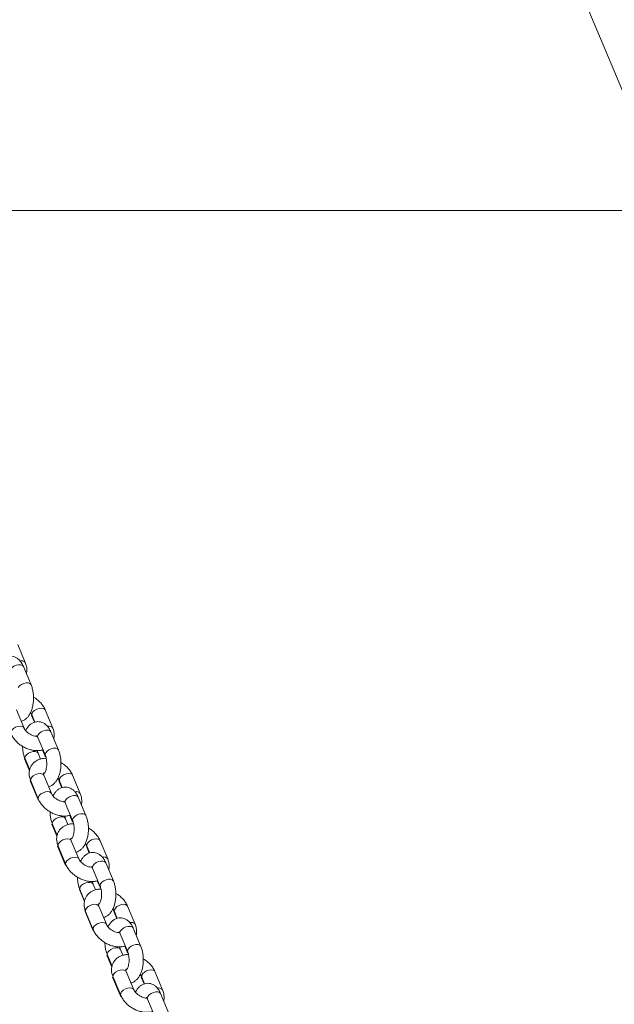
# Model space of a CAD drawing. Units: millimetres. Extents: x 0 to 42, y 0 to 29.8.
# Drawn here: x 22.2 to 22.7, y 4.2 to 5.1 of the extents above; entities that cross this region are included whole.
import ezdxf

# ---------------------------------------------------------------- set-up
doc = ezdxf.new("R2010")
doc.units = ezdxf.units.MM
doc.layers.add('LE_NORM', color=179, linetype='Continuous', lineweight=50)
doc.styles.add('SLDTEXTSTYLE0', font='TXT', dxfattribs={"width": 0.605})
doc.dimstyles.new('SLDDIMSTYLE5', dxfattribs={"dimtxt": 0.35, "dimasz": 0.3, "dimexe": 0, "dimexo": 0.0625, "dimgap": 0.0875, "dimtad": 0, "dimtih": 1, "dimtoh": 1, "dimdec": 0, "dimlfac": 50, "dimrnd": 1e-09, "dimzin": 12, "dimdsep": 46, "dimtxsty": 'SLDTEXTSTYLE0', "dimsah": 1, "dimcen": 0.09, "dimadec": 0, "dimazin": 3, "dimtfac": 1, "dimtdec": 0, "dimtofl": 0, "dimtmove": 0, "dimatfit": 3, "dimfxl": 0, "dimfrac": 2, "dimtolj": 1, "dimtzin": 12, "dimarcsym": 0})

# ---------------------------------------------------------------- blocks, each defined once
blk = doc.blocks.new('_D_27')
at = {"layer": 'LE_NORM'}
for p, q in [((23.66876, 8.41191), (14.42401, 8.41191)), ((14.62401, 7.83983), (14.62401, 8.41191))]:
    blk.add_line(p, q, dxfattribs=at)
blk.add_solid([(14.62401, 8.41191), (14.52401, 8.11191), (14.72401, 8.11191)], dxfattribs=at)
at = {"layer": 'LE_NORM', "insert": (13.7663, 8.59086), "char_height": 0.35, "attachment_point": 1, "style": 'SLDTEXTSTYLE0'}
blk.add_mtext('175', dxfattribs=at)

msp = doc.modelspace()

# ---------------------------------------------------------------- linework, layer by layer
at = {"color": 7, "linetype": 'Continuous', "lineweight": 18}
for p, q in [((22.60847, 5.20467), (22.81175, 4.72014)), ((22.18518, 4.53184), (22.17875, 4.54716)), ((22.18999, 4.51326), (22.18356, 4.52859)), ((22.18407, 4.47669), (22.17764, 4.49201)), ((22.20832, 4.47669), (22.20189, 4.49201)), ((22.19035, 4.48737), (22.19279, 4.48157)), ((22.19082, 4.48737), (22.19319, 4.48173)), ((22.19563, 4.46879), (22.20206, 4.45347)), ((22.21313, 4.45811), (22.2067, 4.47343)), ((22.19959, 4.45823), (22.20159, 4.45347)), ((22.18444, 4.45079), (22.18868, 4.44068)), ((22.18491, 4.45079), (22.18886, 4.44138)), ((22.19801, 4.45059), (22.19597, 4.45543)), ((22.20721, 4.42153), (22.20078, 4.43685)), ((22.23146, 4.42153), (22.22503, 4.43685)), ((22.18924, 4.43221), (22.19567, 4.41689)), ((22.18972, 4.43221), (22.19614, 4.41689)), ((22.21349, 4.43221), (22.21593, 4.42641)), ((22.21397, 4.43221), (22.21633, 4.42657)), ((22.23627, 4.40295), (22.22984, 4.41828)), ((22.21877, 4.41363), (22.2252, 4.39831)), ((22.22115, 4.39543), (22.21911, 4.40028)), ((22.22273, 4.40307), (22.22473, 4.39831)), ((22.20758, 4.39563), (22.21182, 4.38552)), ((22.20805, 4.39563), (22.212, 4.38622)), ((22.21239, 4.37706), (22.21881, 4.36174)), ((22.21286, 4.37706), (22.21928, 4.36174)), ((22.23035, 4.36638), (22.22392, 4.3817)), ((22.23663, 4.37706), (22.23907, 4.37126)), ((22.23711, 4.37706), (22.23947, 4.37142)), ((22.2546, 4.36638), (22.24817, 4.3817)), ((22.24191, 4.35848), (22.24834, 4.34316)), ((22.25941, 4.3478), (22.25298, 4.36312)), ((22.24429, 4.34028), (22.24225, 4.34512)), ((22.24587, 4.34792), (22.24787, 4.34316)), ((22.23072, 4.34048), (22.23496, 4.33037)), ((22.23119, 4.34048), (22.23514, 4.33107)), ((22.25349, 4.31122), (22.24706, 4.32654)), ((22.27774, 4.31122), (22.27131, 4.32654)), ((22.23553, 4.3219), (22.24195, 4.30658)), ((22.236, 4.3219), (22.24242, 4.30658)), ((22.25977, 4.3219), (22.26221, 4.3161)), ((22.26025, 4.3219), (22.26261, 4.31626)), ((22.26505, 4.30332), (22.27148, 4.288)), ((22.28255, 4.29264), (22.27612, 4.30797)), ((22.26901, 4.29276), (22.27101, 4.288)), ((22.25386, 4.28532), (22.2581, 4.27521)), ((22.25433, 4.28532), (22.25828, 4.27591)), ((22.26743, 4.28512), (22.26539, 4.28997)), ((22.27663, 4.25607), (22.2702, 4.27139)), ((22.30088, 4.25607), (22.29445, 4.27139)), ((22.25867, 4.26675), (22.26509, 4.25142)), ((22.25914, 4.26675), (22.26557, 4.25142)), ((22.28291, 4.26675), (22.28535, 4.26095)), ((22.28339, 4.26675), (22.28575, 4.26111)), ((22.30569, 4.23749), (22.29926, 4.25281)), ((22.28819, 4.24817), (22.29462, 4.23285))]:
    msp.add_line(p, q, dxfattribs=at)
at = {"color": 8, "linetype": 'Continuous', "lineweight": 18, "flags": 128}
for points in [[(22.18356, 4.52859), (22.18348, 4.52874), (22.18261, 4.5296), (22.18119, 4.53006), (22.17939, 4.53006), (22.17742, 4.5296), (22.17552, 4.52874), (22.17393, 4.52758), (22.17283, 4.52626)], [(22.18999, 4.51326), (22.18991, 4.51342), (22.18904, 4.51428), (22.18762, 4.51474), (22.18581, 4.51474), (22.18385, 4.51428), (22.18195, 4.51342), (22.18036, 4.51226), (22.17926, 4.51094)], [(22.19083, 4.48737), (22.19071, 4.48776), (22.19084, 4.48902), (22.19164, 4.49036), (22.19301, 4.49162), (22.19478, 4.49264), (22.19674, 4.49331), (22.19866, 4.49354), (22.20029, 4.49331), (22.20146, 4.49264), (22.20189, 4.49201)], [(22.19124, 4.48638), (22.19079, 4.48673), (22.19035, 4.48737)], [(22.18405, 4.47672), (22.18364, 4.47732), (22.18247, 4.47799), (22.18083, 4.47822), (22.17892, 4.47799), (22.17696, 4.47732), (22.17519, 4.4763), (22.17382, 4.47504), (22.17302, 4.4737), (22.17289, 4.47244), (22.173, 4.47205)], [(22.2067, 4.47343), (22.20662, 4.47359), (22.20575, 4.47445), (22.20433, 4.47491), (22.20253, 4.47491), (22.20056, 4.47445), (22.19866, 4.47359), (22.19707, 4.47243), (22.19597, 4.47111)], [(22.19597, 4.47111), (22.1955, 4.46979), (22.19563, 4.46879)], [(22.21313, 4.45811), (22.21305, 4.45827), (22.21218, 4.45913), (22.21076, 4.45959), (22.20895, 4.45959), (22.20699, 4.45913), (22.20509, 4.45827), (22.2035, 4.45711), (22.2024, 4.45579)], [(22.18444, 4.45079), (22.18451, 4.45063), (22.18532, 4.44981)], [(22.18491, 4.45079), (22.18477, 4.45179), (22.18524, 4.45311)], [(22.18524, 4.45311), (22.18634, 4.45443), (22.18794, 4.45559), (22.18983, 4.45645), (22.1918, 4.45691), (22.19361, 4.45691), (22.19503, 4.45645), (22.1959, 4.45559), (22.19598, 4.45542)], [(22.20225, 4.45264), (22.20166, 4.45331), (22.20158, 4.45348)], [(22.2024, 4.45579), (22.20192, 4.45447), (22.20205, 4.45348)], [(22.20078, 4.43685), (22.20035, 4.43749), (22.19919, 4.43816), (22.19755, 4.43839), (22.19563, 4.43816), (22.19367, 4.43749), (22.1919, 4.43646), (22.19053, 4.4352), (22.18973, 4.43386), (22.1896, 4.4326), (22.18972, 4.43221)], [(22.21397, 4.43221), (22.21385, 4.4326), (22.21398, 4.43386), (22.21478, 4.4352), (22.21615, 4.43646), (22.21792, 4.43749), (22.21988, 4.43816), (22.2218, 4.43839), (22.22343, 4.43816), (22.2246, 4.43749), (22.22503, 4.43686)], [(22.18924, 4.43221), (22.18968, 4.43158), (22.19013, 4.43123)], [(22.21438, 4.43123), (22.21393, 4.43158), (22.21349, 4.43221)], [(22.19567, 4.41689), (22.1961, 4.41626), (22.1965, 4.41594)], [(22.20719, 4.42157), (22.20678, 4.42217), (22.20561, 4.42284), (22.20398, 4.42307), (22.20206, 4.42284), (22.2001, 4.42217), (22.19833, 4.42114), (22.19696, 4.41988), (22.19616, 4.41854), (22.19603, 4.41728), (22.19614, 4.41689)], [(22.22984, 4.41828), (22.22976, 4.41843), (22.22889, 4.41929), (22.22747, 4.41975), (22.22567, 4.41975), (22.2237, 4.41929), (22.2218, 4.41843), (22.22021, 4.41727), (22.21911, 4.41595)], [(22.21911, 4.41595), (22.21864, 4.41464), (22.21877, 4.41363)], [(22.20839, 4.39796), (22.20948, 4.39928), (22.21108, 4.40044), (22.21297, 4.4013), (22.21494, 4.40175), (22.21675, 4.40175), (22.21817, 4.4013), (22.21904, 4.40044), (22.21912, 4.40026)], [(22.22554, 4.40063), (22.22507, 4.39931), (22.22519, 4.39833)], [(22.23627, 4.40295), (22.23619, 4.40311), (22.23532, 4.40397), (22.2339, 4.40443), (22.23209, 4.40443), (22.23013, 4.40397), (22.22823, 4.40311), (22.22664, 4.40195), (22.22554, 4.40063)], [(22.20758, 4.39564), (22.20765, 4.39548), (22.20846, 4.39465)], [(22.20805, 4.39563), (22.20791, 4.39664), (22.20839, 4.39796)], [(22.22539, 4.39748), (22.2248, 4.39815), (22.22472, 4.39833)], [(22.22392, 4.3817), (22.22349, 4.38233), (22.22233, 4.383), (22.22069, 4.38323), (22.21877, 4.383), (22.21681, 4.38233), (22.21504, 4.38131), (22.21367, 4.38005), (22.21287, 4.37871), (22.21274, 4.37745), (22.21286, 4.37706)], [(22.23711, 4.37705), (22.23699, 4.37745), (22.23712, 4.37871), (22.23792, 4.38005), (22.23929, 4.38131), (22.24106, 4.38233), (22.24302, 4.383), (22.24494, 4.38323), (22.24657, 4.383), (22.24774, 4.38233), (22.24817, 4.3817)], [(22.21238, 4.37706), (22.21282, 4.37642), (22.21327, 4.37607)], [(22.23752, 4.37607), (22.23707, 4.37642), (22.23663, 4.37705)], [(22.23033, 4.36641), (22.22992, 4.36701), (22.22875, 4.36768), (22.22712, 4.36791), (22.2252, 4.36768), (22.22324, 4.36701), (22.22147, 4.36599), (22.2201, 4.36473), (22.2193, 4.36339), (22.21917, 4.36213), (22.21928, 4.36174)], [(22.21881, 4.36174), (22.21925, 4.3611), (22.21964, 4.36079)], [(22.24225, 4.3608), (22.24178, 4.35948), (22.24191, 4.35848)], [(22.25298, 4.36312), (22.2529, 4.36328), (22.25203, 4.36414), (22.25061, 4.3646), (22.24881, 4.3646), (22.24684, 4.36414), (22.24494, 4.36328), (22.24335, 4.36212), (22.24225, 4.3608)], [(22.23119, 4.34048), (22.23105, 4.34148), (22.23153, 4.3428)], [(22.23153, 4.3428), (22.23262, 4.34412), (22.23422, 4.34528), (22.23611, 4.34614), (22.23808, 4.3466), (22.23989, 4.3466), (22.24131, 4.34614), (22.24218, 4.34528), (22.24226, 4.34511)], [(22.24853, 4.34232), (22.24794, 4.343), (22.24786, 4.34317)], [(22.24868, 4.34548), (22.24821, 4.34416), (22.24833, 4.34317)], [(22.25941, 4.3478), (22.25933, 4.34796), (22.25846, 4.34882), (22.25704, 4.34928), (22.25524, 4.34928), (22.25327, 4.34882), (22.25137, 4.34796), (22.24978, 4.3468), (22.24868, 4.34548)], [(22.23072, 4.34048), (22.23079, 4.34032), (22.2316, 4.3395)], [(22.24706, 4.32654), (22.24663, 4.32718), (22.24547, 4.32785), (22.24383, 4.32808), (22.24191, 4.32785), (22.23995, 4.32718), (22.23818, 4.32615), (22.23681, 4.32489), (22.23601, 4.32355), (22.23588, 4.32229), (22.236, 4.3219)], [(22.26025, 4.3219), (22.26013, 4.32229), (22.26026, 4.32355), (22.26106, 4.32489), (22.26243, 4.32615), (22.2642, 4.32718), (22.26616, 4.32785), (22.26808, 4.32808), (22.26972, 4.32785), (22.27088, 4.32718), (22.27131, 4.32655)], [(22.23552, 4.3219), (22.23596, 4.32127), (22.23641, 4.32092)], [(22.26066, 4.32092), (22.26021, 4.32127), (22.25977, 4.3219)], [(22.25348, 4.31126), (22.25306, 4.31186), (22.25189, 4.31253), (22.25026, 4.31276), (22.24834, 4.31253), (22.24638, 4.31186), (22.24461, 4.31083), (22.24324, 4.30957), (22.24244, 4.30823), (22.24231, 4.30697), (22.24242, 4.30658)], [(22.27612, 4.30797), (22.27604, 4.30812), (22.27518, 4.30898), (22.27375, 4.30944), (22.27195, 4.30944), (22.26998, 4.30898), (22.26808, 4.30812), (22.26649, 4.30696), (22.26539, 4.30564)], [(22.24195, 4.30658), (22.24239, 4.30595), (22.24278, 4.30563)], [(22.26539, 4.30564), (22.26492, 4.30432), (22.26505, 4.30332)], [(22.28255, 4.29264), (22.28247, 4.2928), (22.2816, 4.29366), (22.28018, 4.29412), (22.27838, 4.29412), (22.27641, 4.29366), (22.27451, 4.2928), (22.27292, 4.29164), (22.27182, 4.29032)], [(22.25386, 4.28533), (22.25393, 4.28517), (22.25474, 4.28434)], [(22.25433, 4.28532), (22.25419, 4.28633), (22.25467, 4.28765)], [(22.25467, 4.28765), (22.25577, 4.28896), (22.25736, 4.29012), (22.25925, 4.29099), (22.26122, 4.29144), (22.26303, 4.29144), (22.26445, 4.29099), (22.26532, 4.29012), (22.2654, 4.28995)], [(22.27167, 4.28717), (22.27109, 4.28784), (22.271, 4.28802)], [(22.27182, 4.29032), (22.27135, 4.289), (22.27147, 4.28802)], [(22.2702, 4.27139), (22.26977, 4.27202), (22.26861, 4.27269), (22.26697, 4.27292), (22.26505, 4.27269), (22.26309, 4.27202), (22.26132, 4.271), (22.25995, 4.26974), (22.25915, 4.2684), (22.25902, 4.26714), (22.25914, 4.26675)], [(22.28339, 4.26674), (22.28327, 4.26714), (22.2834, 4.2684), (22.2842, 4.26974), (22.28557, 4.271), (22.28734, 4.27202), (22.2893, 4.27269), (22.29122, 4.27292), (22.29286, 4.27269), (22.29402, 4.27202), (22.29445, 4.27139)], [(22.25867, 4.26675), (22.2591, 4.26611), (22.25955, 4.26576)], [(22.2838, 4.26576), (22.28335, 4.26611), (22.28292, 4.26674)], [(22.26509, 4.25143), (22.26553, 4.25079), (22.26592, 4.25048)], [(22.27662, 4.2561), (22.2762, 4.2567), (22.27503, 4.25737), (22.2734, 4.2576), (22.27148, 4.25737), (22.26952, 4.2567), (22.26775, 4.25567), (22.26638, 4.25442), (22.26558, 4.25308), (22.26545, 4.25182), (22.26557, 4.25143)], [(22.28853, 4.25049), (22.28806, 4.24917), (22.28819, 4.24817)], [(22.29926, 4.25281), (22.29918, 4.25297), (22.29832, 4.25383), (22.29689, 4.25429), (22.29509, 4.25429), (22.29312, 4.25383), (22.29122, 4.25297), (22.28963, 4.25181), (22.28853, 4.25049)]]:
    msp.add_lwpolyline(points, dxfattribs=at)
at = {"color": 8, "linetype": 'Continuous', "lineweight": 18}
for centre in [(22.18197, 4.52952), (22.20512, 4.47437), (22.22826, 4.41921), (22.2514, 4.36406), (22.27454, 4.3089), (22.29768, 4.25375)]:
    msp.add_arc(centre, 0.00396, 35.94206, 107.91911, dxfattribs=at)
at = {"color": 7, "linetype": 'Continuous', "lineweight": 18}
for points, knots in [([(22.18356, 4.52859), (22.18332, 4.52913), (22.18261, 4.5307), (22.18121, 4.53285), (22.17928, 4.53485), (22.17721, 4.53623), (22.17497, 4.53708), (22.17258, 4.53737), (22.17019, 4.53704), (22.16795, 4.53614), (22.16596, 4.53477), (22.16421, 4.53292), (22.16299, 4.5312), (22.16246, 4.53), (22.16232, 4.52969)], [0, 0, 0, 0, 0.059463, 0.173386, 0.268101, 0.356, 0.439895, 0.522266, 0.609133, 0.693434, 0.778586, 0.868378, 0.965594, 1, 1, 1, 1]), ([(22.18604, 4.52268), (22.18609, 4.52285), (22.18644, 4.52388), (22.18651, 4.52595), (22.18625, 4.52887), (22.18555, 4.53081), (22.18518, 4.53184)], [0, 0, 0, 0, 0.057895, 0.355779, 0.658639, 1, 1, 1, 1]), ([(22.1817, 4.48233), (22.1824, 4.48257), (22.18386, 4.48307), (22.18579, 4.48446), (22.18755, 4.48628), (22.18909, 4.4886), (22.19037, 4.49139), (22.19133, 4.49458), (22.19192, 4.49801), (22.19215, 4.50154), (22.19201, 4.50507), (22.1915, 4.50852), (22.19078, 4.51125), (22.19018, 4.51276), (22.18999, 4.51326)], [0, 0, 0, 0, 0.0687, 0.143097, 0.221548, 0.306485, 0.397701, 0.491357, 0.584147, 0.675989, 0.767601, 0.859777, 0.953369, 1, 1, 1, 1]), ([(22.20189, 4.49201), (22.20162, 4.49259), (22.20091, 4.49416), (22.1993, 4.49658), (22.19699, 4.49914), (22.19455, 4.50126), (22.19278, 4.50233), (22.19204, 4.50278)], [0, 0, 0, 0, 0.136841, 0.366432, 0.597982, 0.830669, 1, 1, 1, 1]), ([(22.18943, 4.48952), (22.18954, 4.48941), (22.1901, 4.48881), (22.19052, 4.48805), (22.19076, 4.4875), (22.19082, 4.48737)], [0, 0, 0, 0, 0.155838, 0.793823, 1, 1, 1, 1]), ([(22.19518, 4.46967), (22.19481, 4.46967), (22.19392, 4.46967), (22.19215, 4.47008), (22.19013, 4.47086), (22.18817, 4.47199), (22.18643, 4.47338), (22.18508, 4.47488), (22.18437, 4.47601), (22.18413, 4.47655), (22.18407, 4.47669)], [0, 0, 0, 0, 0.1014976, 0.2414018, 0.3836466, 0.527747, 0.672198, 0.8148612, 0.9547819, 1, 1, 1, 1]), ([(22.2067, 4.47343), (22.20646, 4.47397), (22.20575, 4.47555), (22.20435, 4.4777), (22.20242, 4.47969), (22.20035, 4.48108), (22.19811, 4.48193), (22.19572, 4.48221), (22.19333, 4.48189), (22.19109, 4.48099), (22.1891, 4.47961), (22.18735, 4.47776), (22.18613, 4.47605), (22.1856, 4.47484), (22.18546, 4.47453)], [0, 0, 0, 0, 0.059463, 0.173386, 0.268101, 0.356, 0.439895, 0.522266, 0.609133, 0.693434, 0.778586, 0.868378, 0.965594, 1, 1, 1, 1]), ([(22.20918, 4.46752), (22.20923, 4.46769), (22.20958, 4.46873), (22.20965, 4.47079), (22.20939, 4.47372), (22.20869, 4.47566), (22.20832, 4.47669)], [0, 0, 0, 0, 0.057895, 0.355779, 0.658639, 1, 1, 1, 1]), ([(22.173, 4.47205), (22.17327, 4.47146), (22.17399, 4.4699), (22.1756, 4.46748), (22.1779, 4.4649), (22.18061, 4.46261), (22.18365, 4.46068), (22.18691, 4.45916), (22.19033, 4.45811), (22.19379, 4.4576), (22.19708, 4.45762), (22.19909, 4.45809), (22.20003, 4.45831)], [0, 0, 0, 0, 0.061585, 0.164912, 0.26912, 0.373841, 0.478759, 0.584102, 0.690177, 0.797359, 0.905758, 1, 1, 1, 1]), ([(22.19471, 4.47038), (22.19469, 4.47039), (22.19465, 4.47043), (22.195, 4.47006), (22.19538, 4.46938), (22.19559, 4.46888), (22.19563, 4.46879)], [0, 0, 0, 0, 0.151216, 0.530867, 0.911404, 1, 1, 1, 1]), ([(22.18286, 4.46128), (22.18287, 4.46052), (22.18292, 4.45858), (22.18341, 4.45554), (22.18411, 4.4528), (22.18471, 4.45129), (22.18491, 4.45079)], [0, 0, 0, 0, 0.203195, 0.51923, 0.840122, 1, 1, 1, 1]), ([(22.20484, 4.42717), (22.20554, 4.42741), (22.207, 4.42791), (22.20893, 4.4293), (22.21069, 4.43112), (22.21223, 4.43344), (22.21351, 4.43624), (22.21447, 4.43943), (22.21506, 4.44285), (22.21529, 4.44638), (22.21515, 4.44991), (22.21464, 4.45337), (22.21392, 4.4561), (22.21332, 4.45761), (22.21313, 4.45811)], [0, 0, 0, 0, 0.0687, 0.143097, 0.221548, 0.306485, 0.397701, 0.491357, 0.584147, 0.675989, 0.767601, 0.859777, 0.953369, 1, 1, 1, 1]), ([(22.20275, 4.45118), (22.20211, 4.45119), (22.20044, 4.45121), (22.19791, 4.45065), (22.19525, 4.44961), (22.19288, 4.44805), (22.1909, 4.44601), (22.18944, 4.44356), (22.1886, 4.4409), (22.18835, 4.43812), (22.18865, 4.43518), (22.18935, 4.43324), (22.18972, 4.43221)], [0, 0, 0, 0, 0.065456, 0.171099, 0.273284, 0.372229, 0.479255, 0.582365, 0.683153, 0.783337, 0.885194, 1, 1, 1, 1]), ([(22.19597, 4.45543), (22.19587, 4.45569), (22.19561, 4.45635), (22.1954, 4.4572), (22.19528, 4.45772)], [0, 0, 0, 0, 0.400379, 1, 1, 1, 1]), ([(22.20206, 4.45347), (22.20216, 4.4532), (22.20246, 4.45245), (22.20288, 4.45084), (22.20319, 4.44866), (22.20327, 4.44629), (22.20309, 4.44393), (22.20267, 4.4418), (22.20209, 4.44007), (22.2015, 4.43894), (22.20108, 4.43848), (22.20113, 4.43851), (22.20115, 4.43853)], [0, 0, 0, 0, 0.058445, 0.167313, 0.28028, 0.396537, 0.513946, 0.629977, 0.742519, 0.850273, 0.95397, 1, 1, 1, 1]), ([(22.22503, 4.43685), (22.22476, 4.43744), (22.22405, 4.439), (22.22244, 4.44142), (22.22013, 4.44399), (22.21769, 4.44611), (22.21592, 4.44717), (22.21518, 4.44762)], [0, 0, 0, 0, 0.136841, 0.366432, 0.597982, 0.830669, 1, 1, 1, 1]), ([(22.20078, 4.43685), (22.20071, 4.43705), (22.20049, 4.43763), (22.20042, 4.43831), (22.20048, 4.43863), (22.20052, 4.43862), (22.20053, 4.43873), (22.20087, 4.43888), (22.20098, 4.43892)], [0, 0, 0, 0, 0.091968, 0.276691, 0.472032, 0.70026, 0.905439, 1, 1, 1, 1]), ([(22.21257, 4.43437), (22.21268, 4.43425), (22.21324, 4.43365), (22.21366, 4.43289), (22.2139, 4.43235), (22.21397, 4.43221)], [0, 0, 0, 0, 0.1558377, 0.7938228, 1, 1, 1, 1]), ([(22.22984, 4.41828), (22.2296, 4.41882), (22.22889, 4.42039), (22.22749, 4.42254), (22.22556, 4.42453), (22.22349, 4.42592), (22.22125, 4.42677), (22.21886, 4.42706), (22.21647, 4.42673), (22.21423, 4.42583), (22.21224, 4.42446), (22.21049, 4.42261), (22.20927, 4.42089), (22.20874, 4.41969), (22.2086, 4.41938)], [0, 0, 0, 0, 0.059463, 0.173386, 0.268101, 0.356, 0.439895, 0.522266, 0.609133, 0.693434, 0.778586, 0.868378, 0.965594, 1, 1, 1, 1]), ([(22.19614, 4.41689), (22.19641, 4.41631), (22.19713, 4.41474), (22.19874, 4.41232), (22.20104, 4.40975), (22.20375, 4.40746), (22.20679, 4.40552), (22.21005, 4.40401), (22.21347, 4.40296), (22.21693, 4.40245), (22.22022, 4.40246), (22.22223, 4.40294), (22.22317, 4.40316)], [0, 0, 0, 0, 0.061585, 0.164912, 0.26912, 0.373841, 0.478759, 0.584102, 0.690177, 0.797359, 0.905758, 1, 1, 1, 1]), ([(22.21832, 4.41452), (22.21795, 4.41452), (22.21706, 4.41452), (22.21529, 4.41492), (22.21327, 4.4157), (22.21131, 4.41684), (22.20957, 4.41823), (22.20822, 4.41972), (22.20751, 4.42085), (22.20727, 4.4214), (22.20721, 4.42153)], [0, 0, 0, 0, 0.1014976, 0.2414018, 0.3836466, 0.527747, 0.672198, 0.8148612, 0.9547819, 1, 1, 1, 1]), ([(22.23232, 4.41237), (22.23237, 4.41254), (22.23272, 4.41357), (22.23279, 4.41564), (22.23253, 4.41856), (22.23183, 4.4205), (22.23146, 4.42153)], [0, 0, 0, 0, 0.057895, 0.355779, 0.658639, 1, 1, 1, 1]), ([(22.21785, 4.41523), (22.21783, 4.41524), (22.21779, 4.41527), (22.21814, 4.4149), (22.21852, 4.41423), (22.21873, 4.41373), (22.21877, 4.41363)], [0, 0, 0, 0, 0.151216, 0.530867, 0.911404, 1, 1, 1, 1]), ([(22.206, 4.40612), (22.20601, 4.40536), (22.20606, 4.40342), (22.20655, 4.40038), (22.20725, 4.39765), (22.20785, 4.39614), (22.20805, 4.39563)], [0, 0, 0, 0, 0.203195, 0.51923, 0.840122, 1, 1, 1, 1]), ([(22.21911, 4.40028), (22.21901, 4.40054), (22.21875, 4.40119), (22.21855, 4.40205), (22.21842, 4.40256)], [0, 0, 0, 0, 0.400379, 1, 1, 1, 1]), ([(22.22798, 4.37202), (22.22868, 4.37226), (22.23014, 4.37276), (22.23207, 4.37414), (22.23383, 4.37597), (22.23537, 4.37829), (22.23665, 4.38108), (22.23761, 4.38427), (22.2382, 4.3877), (22.23843, 4.39122), (22.23829, 4.39476), (22.23778, 4.39821), (22.23706, 4.40094), (22.23646, 4.40245), (22.23627, 4.40295)], [0, 0, 0, 0, 0.0687, 0.143097, 0.221548, 0.306485, 0.397701, 0.491357, 0.584147, 0.675989, 0.767601, 0.859777, 0.953369, 1, 1, 1, 1]), ([(22.22589, 4.39603), (22.22525, 4.39603), (22.22358, 4.39605), (22.22105, 4.39549), (22.21839, 4.39445), (22.21602, 4.39289), (22.21404, 4.39086), (22.21258, 4.3884), (22.21174, 4.38574), (22.21149, 4.38296), (22.21179, 4.38003), (22.21249, 4.37808), (22.21286, 4.37706)], [0, 0, 0, 0, 0.065456, 0.171099, 0.273284, 0.372229, 0.479255, 0.582365, 0.683153, 0.783337, 0.885194, 1, 1, 1, 1]), ([(22.2252, 4.39831), (22.2253, 4.39805), (22.2256, 4.39729), (22.22602, 4.39568), (22.22633, 4.3935), (22.22641, 4.39113), (22.22623, 4.38878), (22.22581, 4.38664), (22.22523, 4.38492), (22.22464, 4.38379), (22.22422, 4.38332), (22.22427, 4.38336), (22.22429, 4.38337)], [0, 0, 0, 0, 0.0584445, 0.167313, 0.2802803, 0.3965373, 0.5139464, 0.6299768, 0.7425191, 0.8502726, 0.9539699, 1, 1, 1, 1]), ([(22.24817, 4.3817), (22.2479, 4.38228), (22.24719, 4.38385), (22.24558, 4.38627), (22.24327, 4.38883), (22.24083, 4.39095), (22.23906, 4.39202), (22.23832, 4.39247)], [0, 0, 0, 0, 0.136841, 0.366432, 0.597982, 0.830669, 1, 1, 1, 1]), ([(22.22392, 4.3817), (22.22385, 4.38189), (22.22363, 4.38247), (22.22356, 4.38315), (22.22362, 4.38347), (22.22366, 4.38347), (22.22367, 4.38358), (22.22401, 4.38372), (22.22412, 4.38377)], [0, 0, 0, 0, 0.091968, 0.276691, 0.472032, 0.70026, 0.905439, 1, 1, 1, 1]), ([(22.23571, 4.37921), (22.23582, 4.3791), (22.23638, 4.3785), (22.2368, 4.37774), (22.23704, 4.37719), (22.23711, 4.37706)], [0, 0, 0, 0, 0.155838, 0.793823, 1, 1, 1, 1]), ([(22.25298, 4.36312), (22.25274, 4.36366), (22.25203, 4.36524), (22.25063, 4.36739), (22.2487, 4.36938), (22.24663, 4.37077), (22.24439, 4.37161), (22.242, 4.3719), (22.23961, 4.37158), (22.23737, 4.37068), (22.23538, 4.3693), (22.23364, 4.36745), (22.23241, 4.36574), (22.23188, 4.36453), (22.23175, 4.36422)], [0, 0, 0, 0, 0.059463, 0.173386, 0.268101, 0.356, 0.439895, 0.522266, 0.609133, 0.693434, 0.778586, 0.868378, 0.965594, 1, 1, 1, 1]), ([(22.21928, 4.36174), (22.21955, 4.36115), (22.22027, 4.35959), (22.22188, 4.35717), (22.22418, 4.35459), (22.2269, 4.3523), (22.22993, 4.35037), (22.23319, 4.34885), (22.23661, 4.3478), (22.24007, 4.34729), (22.24336, 4.34731), (22.24537, 4.34778), (22.24631, 4.348)], [0, 0, 0, 0, 0.061585, 0.164912, 0.26912, 0.373841, 0.478759, 0.584102, 0.690177, 0.797359, 0.905758, 1, 1, 1, 1]), ([(22.24146, 4.35936), (22.24109, 4.35936), (22.2402, 4.35936), (22.23843, 4.35977), (22.23641, 4.36055), (22.23445, 4.36168), (22.23271, 4.36307), (22.23136, 4.36457), (22.23065, 4.3657), (22.23041, 4.36624), (22.23035, 4.36638)], [0, 0, 0, 0, 0.101498, 0.241402, 0.383647, 0.527747, 0.672198, 0.814861, 0.954782, 1, 1, 1, 1]), ([(22.24099, 4.36007), (22.24097, 4.36008), (22.24093, 4.36012), (22.24128, 4.35975), (22.24166, 4.35907), (22.24187, 4.35857), (22.24191, 4.35848)], [0, 0, 0, 0, 0.151216, 0.530867, 0.911404, 1, 1, 1, 1]), ([(22.25546, 4.35721), (22.25551, 4.35738), (22.25586, 4.35842), (22.25593, 4.36048), (22.25567, 4.36341), (22.25497, 4.36535), (22.2546, 4.36638)], [0, 0, 0, 0, 0.057895, 0.355779, 0.658639, 1, 1, 1, 1]), ([(22.22914, 4.35097), (22.22915, 4.35021), (22.2292, 4.34827), (22.22969, 4.34522), (22.23039, 4.34249), (22.23099, 4.34098), (22.23119, 4.34048)], [0, 0, 0, 0, 0.203195, 0.51923, 0.840122, 1, 1, 1, 1]), ([(22.24225, 4.34512), (22.24215, 4.34538), (22.24189, 4.34604), (22.24169, 4.34689), (22.24156, 4.34741)], [0, 0, 0, 0, 0.400379, 1, 1, 1, 1]), ([(22.24834, 4.34316), (22.24845, 4.34289), (22.24874, 4.34214), (22.24916, 4.34053), (22.24947, 4.33835), (22.24955, 4.33598), (22.24937, 4.33362), (22.24895, 4.33149), (22.24837, 4.32976), (22.24778, 4.32863), (22.24736, 4.32817), (22.24741, 4.3282), (22.24743, 4.32821)], [0, 0, 0, 0, 0.058445, 0.167313, 0.28028, 0.396537, 0.513946, 0.629977, 0.742519, 0.850273, 0.95397, 1, 1, 1, 1]), ([(22.25112, 4.31686), (22.25182, 4.3171), (22.25328, 4.3176), (22.25521, 4.31899), (22.25697, 4.32081), (22.25851, 4.32313), (22.25979, 4.32593), (22.26075, 4.32912), (22.26134, 4.33254), (22.26157, 4.33607), (22.26143, 4.3396), (22.26092, 4.34306), (22.2602, 4.34579), (22.2596, 4.3473), (22.25941, 4.3478)], [0, 0, 0, 0, 0.0687, 0.143097, 0.221548, 0.306485, 0.397701, 0.491357, 0.584147, 0.675989, 0.767601, 0.859777, 0.953369, 1, 1, 1, 1]), ([(22.24903, 4.34087), (22.24839, 4.34088), (22.24672, 4.3409), (22.24419, 4.34034), (22.24153, 4.3393), (22.23916, 4.33774), (22.23718, 4.3357), (22.23572, 4.33325), (22.23488, 4.33059), (22.23463, 4.32781), (22.23493, 4.32487), (22.23563, 4.32293), (22.236, 4.3219)], [0, 0, 0, 0, 0.065456, 0.171099, 0.273284, 0.372229, 0.479255, 0.582365, 0.683153, 0.783337, 0.885194, 1, 1, 1, 1]), ([(22.27131, 4.32654), (22.27104, 4.32713), (22.27033, 4.32869), (22.26872, 4.33111), (22.26641, 4.33368), (22.26397, 4.3358), (22.2622, 4.33686), (22.26146, 4.33731)], [0, 0, 0, 0, 0.136841, 0.366432, 0.597982, 0.830669, 1, 1, 1, 1]), ([(22.24706, 4.32654), (22.24699, 4.32674), (22.24677, 4.32731), (22.2467, 4.32799), (22.24676, 4.32832), (22.2468, 4.32831), (22.24681, 4.32842), (22.24715, 4.32856), (22.24726, 4.32861)], [0, 0, 0, 0, 0.092228, 0.277476, 0.473371, 0.702246, 0.908007, 1, 1, 1, 1]), ([(22.27612, 4.30797), (22.27588, 4.30851), (22.27517, 4.31008), (22.27377, 4.31223), (22.27184, 4.31422), (22.26977, 4.31561), (22.26753, 4.31646), (22.26514, 4.31675), (22.26275, 4.31642), (22.26051, 4.31552), (22.25852, 4.31415), (22.25678, 4.31229), (22.25555, 4.31058), (22.25502, 4.30938), (22.25489, 4.30906)], [0, 0, 0, 0, 0.059463, 0.173386, 0.268101, 0.356, 0.439895, 0.522266, 0.609133, 0.693434, 0.778586, 0.868378, 0.965594, 1, 1, 1, 1]), ([(22.25885, 4.32406), (22.25896, 4.32394), (22.25952, 4.32334), (22.25994, 4.32258), (22.26019, 4.32203), (22.26025, 4.3219)], [0, 0, 0, 0, 0.155838, 0.793823, 1, 1, 1, 1]), ([(22.2646, 4.30421), (22.26423, 4.30421), (22.26334, 4.30421), (22.26157, 4.30461), (22.25955, 4.30539), (22.25759, 4.30653), (22.25585, 4.30792), (22.2545, 4.30941), (22.25379, 4.31054), (22.25355, 4.31109), (22.25349, 4.31122)], [0, 0, 0, 0, 0.101498, 0.241402, 0.383647, 0.527747, 0.672198, 0.814861, 0.954782, 1, 1, 1, 1]), ([(22.2786, 4.30206), (22.27865, 4.30223), (22.279, 4.30326), (22.27907, 4.30533), (22.27881, 4.30825), (22.27811, 4.31019), (22.27774, 4.31122)], [0, 0, 0, 0, 0.057895, 0.355779, 0.658639, 1, 1, 1, 1]), ([(22.24242, 4.30658), (22.24269, 4.306), (22.24341, 4.30443), (22.24502, 4.30201), (22.24732, 4.29944), (22.25004, 4.29715), (22.25307, 4.29521), (22.25634, 4.2937), (22.25975, 4.29265), (22.26321, 4.29214), (22.2665, 4.29215), (22.26851, 4.29263), (22.26945, 4.29285)], [0, 0, 0, 0, 0.061585, 0.164912, 0.26912, 0.373841, 0.478759, 0.584102, 0.690177, 0.797359, 0.905758, 1, 1, 1, 1]), ([(22.26413, 4.30492), (22.26411, 4.30493), (22.26407, 4.30496), (22.26442, 4.30459), (22.2648, 4.30392), (22.26501, 4.30342), (22.26505, 4.30332)], [0, 0, 0, 0, 0.151216, 0.530867, 0.911404, 1, 1, 1, 1]), ([(22.25228, 4.29581), (22.25229, 4.29505), (22.25234, 4.29311), (22.25283, 4.29007), (22.25353, 4.28734), (22.25413, 4.28583), (22.25433, 4.28532)], [0, 0, 0, 0, 0.203195, 0.51923, 0.840122, 1, 1, 1, 1]), ([(22.26539, 4.28997), (22.26529, 4.29023), (22.26503, 4.29088), (22.26483, 4.29174), (22.2647, 4.29225)], [0, 0, 0, 0, 0.400379, 1, 1, 1, 1]), ([(22.27427, 4.26171), (22.27496, 4.26195), (22.27642, 4.26245), (22.27835, 4.26383), (22.28012, 4.26566), (22.28165, 4.26798), (22.28293, 4.27077), (22.28389, 4.27396), (22.28449, 4.27739), (22.28471, 4.28091), (22.28457, 4.28445), (22.28406, 4.2879), (22.28334, 4.29063), (22.28275, 4.29214), (22.28255, 4.29264)], [0, 0, 0, 0, 0.0687, 0.143097, 0.221548, 0.306485, 0.397701, 0.491357, 0.584147, 0.675989, 0.767601, 0.859777, 0.953369, 1, 1, 1, 1]), ([(22.27217, 4.28572), (22.27153, 4.28572), (22.26986, 4.28574), (22.26733, 4.28518), (22.26468, 4.28414), (22.2623, 4.28258), (22.26032, 4.28055), (22.25886, 4.27809), (22.25802, 4.27543), (22.25777, 4.27265), (22.25807, 4.26972), (22.25877, 4.26777), (22.25914, 4.26675)], [0, 0, 0, 0, 0.065456, 0.171099, 0.273284, 0.372229, 0.479255, 0.582365, 0.683153, 0.783337, 0.885194, 1, 1, 1, 1]), ([(22.27148, 4.288), (22.27159, 4.28774), (22.27188, 4.28698), (22.2723, 4.28537), (22.27261, 4.28319), (22.27269, 4.28082), (22.27251, 4.27847), (22.27209, 4.27633), (22.27151, 4.27461), (22.27092, 4.27347), (22.2705, 4.27301), (22.27055, 4.27305), (22.27057, 4.27306)], [0, 0, 0, 0, 0.058445, 0.167313, 0.28028, 0.396537, 0.513946, 0.629977, 0.742519, 0.850273, 0.95397, 1, 1, 1, 1]), ([(22.29445, 4.27139), (22.29418, 4.27197), (22.29347, 4.27354), (22.29186, 4.27596), (22.28955, 4.27852), (22.28711, 4.28064), (22.28534, 4.28171), (22.2846, 4.28216)], [0, 0, 0, 0, 0.136841, 0.366432, 0.597982, 0.830669, 1, 1, 1, 1]), ([(22.2702, 4.27139), (22.27013, 4.27158), (22.26991, 4.27216), (22.26984, 4.27284), (22.2699, 4.27316), (22.26994, 4.27316), (22.26995, 4.27327), (22.2703, 4.27341), (22.2704, 4.27346)], [0, 0, 0, 0, 0.0919675, 0.2766907, 0.4720323, 0.70026, 0.9054391, 1, 1, 1, 1]), ([(22.28199, 4.2689), (22.2821, 4.26879), (22.28266, 4.26819), (22.28308, 4.26743), (22.28333, 4.26688), (22.28339, 4.26675)], [0, 0, 0, 0, 0.155838, 0.793823, 1, 1, 1, 1]), ([(22.29926, 4.25281), (22.29902, 4.25335), (22.29831, 4.25493), (22.29691, 4.25708), (22.29498, 4.25907), (22.29291, 4.26046), (22.29067, 4.2613), (22.28828, 4.26159), (22.28589, 4.26127), (22.28365, 4.26037), (22.28166, 4.25899), (22.27992, 4.25714), (22.27869, 4.25543), (22.27816, 4.25422), (22.27803, 4.25391)], [0, 0, 0, 0, 0.059463, 0.173386, 0.268101, 0.356, 0.439895, 0.522266, 0.609133, 0.693434, 0.778586, 0.868378, 0.965594, 1, 1, 1, 1]), ([(22.26557, 4.25142), (22.26583, 4.25084), (22.26655, 4.24928), (22.26816, 4.24686), (22.27046, 4.24428), (22.27318, 4.24199), (22.27621, 4.24006), (22.27948, 4.23854), (22.28289, 4.23749), (22.28635, 4.23698), (22.28964, 4.237), (22.29165, 4.23747), (22.29259, 4.23769)], [0, 0, 0, 0, 0.061585, 0.164912, 0.26912, 0.373841, 0.478759, 0.584102, 0.690177, 0.797359, 0.905758, 1, 1, 1, 1]), ([(22.28774, 4.24905), (22.28737, 4.24905), (22.28648, 4.24905), (22.28471, 4.24946), (22.28269, 4.25024), (22.28073, 4.25137), (22.27899, 4.25276), (22.27764, 4.25426), (22.27693, 4.25539), (22.27669, 4.25593), (22.27663, 4.25607)], [0, 0, 0, 0, 0.101498, 0.241402, 0.383647, 0.527747, 0.672198, 0.814861, 0.954782, 1, 1, 1, 1]), ([(22.30174, 4.2469), (22.30179, 4.24707), (22.30214, 4.24811), (22.30221, 4.25017), (22.30196, 4.25309), (22.30125, 4.25504), (22.30088, 4.25607)], [0, 0, 0, 0, 0.057895, 0.355779, 0.658639, 1, 1, 1, 1]), ([(22.28727, 4.24976), (22.28726, 4.24977), (22.28721, 4.24981), (22.28756, 4.24944), (22.28794, 4.24876), (22.28815, 4.24826), (22.28819, 4.24817)], [0, 0, 0, 0, 0.151216, 0.530867, 0.911404, 1, 1, 1, 1])]:
    msp.add_open_spline(points, degree=3, knots=knots, dxfattribs=at)
at = {"layer": 'LE_NORM', "lineweight": 18}
msp.add_line((14.60335, 4.9131), (23.50438, 4.9131), dxfattribs=at)

# ---------------------------------------------------------------- dimensions: what is measured, and where the dimension line sits
at = {"layer": 'LE_NORM'}
dim = msp.add_ordinate_dim(feature_location=(23.76782, 8.41191), offset=(-9.34381, 0), dtype=0, origin=(14.71086, 4.9131), dimstyle='SLDDIMSTYLE5', dxfattribs=at)
dim.commit()
dim.dimension.update_dxf_attribs({"geometry": '_D_27', "text_midpoint": (14.09516, 8.41191)})

doc.saveas('drawing.dxf')
